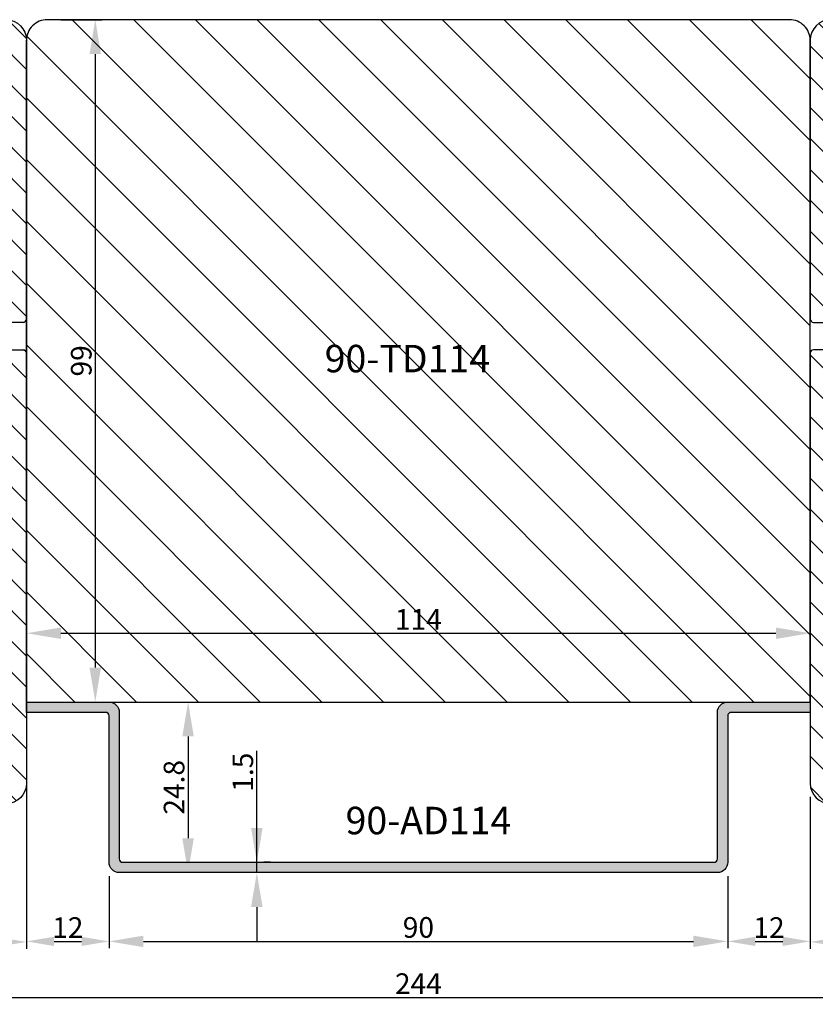
# Model space of a CAD drawing. Units: millimetres. Extents: x 69 to 1939, y -1246 to -286.
# Drawn here: x 1615 to 1731, y -653 to -510 of the extents above; entities that cross this region are included whole.
import ezdxf

# ---------------------------------------------------------------- set-up
doc = ezdxf.new("R2010")
doc.units = ezdxf.units.MM
doc.layers.get('DEFPOINTS').update_dxf_attribs({"lineweight": 0})
for name, color, linetype, lineweight in [('02 MEASURES', 156, 'Continuous', 13), ('03 FRAME', 40, 'Continuous', 25), ('04 FRAME HATCH', 40, 'Continuous', 0), ('05 SASH', 40, 'Continuous', 25), ('06 SASH HATCH', 40, 'Continuous', 0), ('09 ALUMINIUM', 55, 'Continuous', 25), ('10 ALUMINIUM HATCH', 55, 'Continuous', 0)]:
    doc.layers.add(name, color=color, linetype=linetype, lineweight=lineweight)
doc.layers.add('TEXT', color=7, linetype='Continuous')
doc.styles.add('M1x1', font='arial.ttf', dxfattribs={"height": 3})
doc.styles.add('ROMANS', font='romans')
doc.dimstyles.new('M1x1', dxfattribs={"dimscale": 0, "dimtxt": 3, "dimasz": 5, "dimexe": 1, "dimexo": 2, "dimgap": 0.5, "dimtad": 1, "dimdec": 0, "dimdsep": 46, "dimtxsty": 'M1x1', "dimcen": -1, "dimclrd": 256, "dimclre": 256, "dimclrt": 256, "dimazin": 2, "dimtfac": 1, "dimtdec": 0, "dimtmove": 0, "dimatfit": 3, "dimfxl": 1, "dimtolj": 1, "dimarcsym": 0})

# ---------------------------------------------------------------- blocks, each defined once
blk = doc.blocks.new('*D238')
at = {"layer": '02 MEASURES', "lineweight": -2}
for p, q in [((1621.41, -509.77), (1627.41, -509.77)), ((1626.41, -514.77), (1626.41, -603.97)), ((1618.41, -608.97), (1627.41, -608.97))]:
    blk.add_line(p, q, dxfattribs=at)
at = {"layer": '02 MEASURES'}
for points in [[(1627.24, -514.77), (1625.57, -514.77), (1626.41, -509.77)], [(1625.57, -603.97), (1627.24, -603.97), (1626.41, -608.97)]]:
    blk.add_solid(points, dxfattribs=at)
at = {"layer": 'DEFPOINTS', "color": 0}
for p in [(1619.41, -509.77), (1616.41, -608.97), (1626.41, -608.97)]:
    blk.add_point(p, dxfattribs=at)
at = {"layer": '02 MEASURES', "insert": (1624.37, -559.37), "char_height": 3, "attachment_point": 5, "rotation": 90, "style": 'M1x1'}
blk.add_mtext('\\A1;99', dxfattribs=at)
blk = doc.blocks.new('*D239')
at = {"layer": '02 MEASURES', "lineweight": -2}
for p, q in [((1616.41, -606.97), (1616.41, -597.97)), ((1730.41, -606.97), (1730.41, -597.97)), ((1621.41, -598.97), (1725.41, -598.97))]:
    blk.add_line(p, q, dxfattribs=at)
at = {"layer": '02 MEASURES'}
for points in [[(1621.41, -598.14), (1621.41, -599.8), (1616.41, -598.97)], [(1725.41, -599.8), (1725.41, -598.14), (1730.41, -598.97)]]:
    blk.add_solid(points, dxfattribs=at)
at = {"layer": 'DEFPOINTS', "color": 0}
for p in [(1730.41, -598.97), (1616.41, -608.97), (1730.41, -608.97)]:
    blk.add_point(p, dxfattribs=at)
at = {"layer": '02 MEASURES', "insert": (1673.41, -596.96), "char_height": 3, "attachment_point": 5, "style": 'M1x1'}
blk.add_mtext('\\A1;114', dxfattribs=at)
blk = doc.blocks.new('*D240')
at = {"layer": '02 MEASURES', "lineweight": -2}
for p, q in [((1628.41, -634.27), (1628.41, -644.77)), ((1718.41, -634.27), (1718.41, -644.77)), ((1633.41, -643.77), (1713.41, -643.77))]:
    blk.add_line(p, q, dxfattribs=at)
at = {"layer": '02 MEASURES'}
for points in [[(1633.41, -642.94), (1633.41, -644.6), (1628.41, -643.77)], [(1713.41, -644.6), (1713.41, -642.94), (1718.41, -643.77)]]:
    blk.add_solid(points, dxfattribs=at)
at = {"layer": 'DEFPOINTS', "color": 0}
for p in [(1628.41, -632.27), (1718.41, -632.27), (1718.41, -643.77)]:
    blk.add_point(p, dxfattribs=at)
at = {"layer": '02 MEASURES', "insert": (1673.41, -641.74), "char_height": 3, "attachment_point": 5, "style": 'M1x1'}
blk.add_mtext('\\A1;90', dxfattribs=at)
blk = doc.blocks.new('*D241')
at = {"layer": '02 MEASURES', "lineweight": -2}
for p, q in [((1649.91, -633.77), (1649.91, -616.07)), ((1649.91, -633.77), (1649.91, -632.27)), ((1651.91, -632.27), (1650.91, -632.27)), ((1651.91, -633.77), (1650.91, -633.77)), ((1649.91, -638.77), (1649.91, -643.77))]:
    blk.add_line(p, q, dxfattribs=at)
at = {"layer": '02 MEASURES'}
for points in [[(1649.07, -627.27), (1650.74, -627.27), (1649.91, -632.27)], [(1650.74, -638.77), (1649.07, -638.77), (1649.91, -633.77)]]:
    blk.add_solid(points, dxfattribs=at)
at = {"layer": 'DEFPOINTS', "color": 0}
for p in [(1649.91, -632.27), (1649.91, -632.27), (1649.91, -633.77)]:
    blk.add_point(p, dxfattribs=at)
at = {"layer": '02 MEASURES', "insert": (1647.87, -619.17), "char_height": 3, "attachment_point": 5, "rotation": 90, "style": 'M1x1'}
blk.add_mtext('\\A1;1.5', dxfattribs=at)
blk = doc.blocks.new('*D242')
at = {"layer": '02 MEASURES', "lineweight": -2}
for p, q in [((1616.41, -612.47), (1616.41, -644.77)), ((1628.41, -634.27), (1628.41, -644.77)), ((1620.41, -643.77), (1624.41, -643.77))]:
    blk.add_line(p, q, dxfattribs=at)
at = {"layer": '02 MEASURES'}
for points in [[(1620.41, -643.1), (1620.41, -644.44), (1616.41, -643.77)], [(1624.41, -644.44), (1624.41, -643.1), (1628.41, -643.77)]]:
    blk.add_solid(points, dxfattribs=at)
at = {"layer": 'DEFPOINTS', "color": 0}
for p in [(1616.41, -610.47), (1628.41, -632.27), (1628.41, -643.77)]:
    blk.add_point(p, dxfattribs=at)
at = {"layer": '02 MEASURES', "insert": (1622.41, -641.76), "char_height": 3, "attachment_point": 5, "style": 'M1x1'}
blk.add_mtext('\\A1;12', dxfattribs=at)
blk = doc.blocks.new('*D243')
at = {"layer": '02 MEASURES', "lineweight": -2}
for p, q in [((1630.41, -608.97), (1640.91, -608.97)), ((1639.91, -613.97), (1639.91, -628.77)), ((1641.91, -633.77), (1640.91, -633.77))]:
    blk.add_line(p, q, dxfattribs=at)
at = {"layer": '02 MEASURES'}
for points in [[(1640.74, -613.97), (1639.07, -613.97), (1639.91, -608.97)], [(1639.07, -628.77), (1640.74, -628.77), (1639.91, -633.77)]]:
    blk.add_solid(points, dxfattribs=at)
at = {"layer": 'DEFPOINTS', "color": 0}
for p in [(1628.41, -608.97), (1639.91, -633.77), (1639.91, -633.77)]:
    blk.add_point(p, dxfattribs=at)
at = {"layer": '02 MEASURES', "insert": (1637.87, -621.37), "char_height": 3, "attachment_point": 5, "rotation": 90, "style": 'M1x1'}
blk.add_mtext('\\A1;24.8', dxfattribs=at)
blk = doc.blocks.new('*D244')
at = {"layer": '02 MEASURES', "lineweight": -2}
for p, q in [((1718.41, -634.27), (1718.41, -644.77)), ((1730.41, -634.27), (1730.41, -644.77)), ((1722.41, -643.77), (1726.41, -643.77))]:
    blk.add_line(p, q, dxfattribs=at)
at = {"layer": '02 MEASURES'}
for points in [[(1722.41, -643.1), (1722.41, -644.44), (1718.41, -643.77)], [(1726.41, -644.44), (1726.41, -643.1), (1730.41, -643.77)]]:
    blk.add_solid(points, dxfattribs=at)
at = {"layer": 'DEFPOINTS', "color": 0}
for p in [(1718.41, -632.27), (1730.41, -632.27), (1730.41, -643.77)]:
    blk.add_point(p, dxfattribs=at)
at = {"layer": '02 MEASURES', "insert": (1724.41, -641.76), "char_height": 3, "attachment_point": 5, "style": 'M1x1'}
blk.add_mtext('\\A1;12', dxfattribs=at)
blk = doc.blocks.new('*D277')
at = {"layer": '02 MEASURES', "lineweight": -2}
for p, q in [((1795.41, -627.02), (1795.41, -652.92)), ((1551.42, -629.09), (1551.42, -652.92)), ((1556.42, -651.92), (1790.41, -651.92))]:
    blk.add_line(p, q, dxfattribs=at)
at = {"layer": '02 MEASURES'}
for points in [[(1556.42, -651.08), (1556.42, -652.75), (1551.42, -651.92)], [(1790.41, -652.75), (1790.41, -651.08), (1795.41, -651.92)]]:
    blk.add_solid(points, dxfattribs=at)
at = {"layer": 'DEFPOINTS', "color": 0}
for p in [(1795.41, -625.02), (1551.42, -627.09), (1795.41, -651.92)]:
    blk.add_point(p, dxfattribs=at)
at = {"layer": '02 MEASURES', "insert": (1673.41, -649.91), "char_height": 3, "attachment_point": 5, "style": 'M1x1'}
blk.add_mtext('\\A1;244', dxfattribs=at)
blk = doc.blocks.new('*D425')
at = {"layer": '02 MEASURES', "lineweight": -2}
for p, q in [((1616.41, -622.77), (1616.41, -644.85)), ((1551.42, -627.09), (1551.42, -644.85)), ((1556.42, -643.85), (1611.41, -643.85))]:
    blk.add_line(p, q, dxfattribs=at)
at = {"layer": '02 MEASURES'}
for points in [[(1556.42, -643.01), (1556.42, -644.68), (1551.42, -643.85)], [(1611.41, -644.68), (1611.41, -643.01), (1616.41, -643.85)]]:
    blk.add_solid(points, dxfattribs=at)
at = {"layer": 'DEFPOINTS', "color": 0}
for p in [(1616.41, -620.77), (1551.42, -625.09), (1616.41, -643.85)]:
    blk.add_point(p, dxfattribs=at)
at = {"layer": '02 MEASURES', "insert": (1583.91, -641.81), "char_height": 3, "attachment_point": 5, "style": 'M1x1'}
blk.add_mtext('\\A1;65', dxfattribs=at)
blk = doc.blocks.new('*D429')
at = {"layer": '02 MEASURES', "lineweight": -2}
for p, q in [((1730.41, -622.77), (1730.41, -644.85)), ((1795.39, -627.09), (1795.39, -644.85)), ((1790.39, -643.85), (1735.41, -643.85))]:
    blk.add_line(p, q, dxfattribs=at)
at = {"layer": '02 MEASURES'}
for points in [[(1735.41, -643.01), (1735.41, -644.68), (1730.41, -643.85)], [(1790.39, -644.68), (1790.39, -643.01), (1795.39, -643.85)]]:
    blk.add_solid(points, dxfattribs=at)
at = {"layer": 'DEFPOINTS', "color": 0}
for p in [(1730.41, -620.77), (1795.39, -625.09), (1730.41, -643.85)]:
    blk.add_point(p, dxfattribs=at)
at = {"layer": '02 MEASURES', "insert": (1762.9, -641.81), "char_height": 3, "attachment_point": 5, "style": 'M1x1'}
blk.add_mtext('\\A1;65', dxfattribs=at)

msp = doc.modelspace()

# ---------------------------------------------------------------- hatches: boundary and pattern name
at = {"layer": '04 FRAME HATCH'}
h = msp.add_hatch(dxfattribs=at)
h.set_pattern_fill('ANSI31', color=256, angle=270, style=0)
h.set_pattern_definition([(315, (-585734.9095, 301482.178), (2.24506403, 2.24506403), [])])
h.paths.add_polyline_path([(1570.405, -534.269), (1570.405, -512.769, -0.4142084), (1573.405, -509.769), (1613.406, -509.769, -0.4142083), (1616.406, -512.769), (1616.406, -553.269, -0.4142044), (1615.906, -553.769), (1607.405, -553.769), (1607.405, -557.769), (1615.906, -557.769, -0.4142057), (1616.406, -558.269), (1616.406, -620.769, -0.4142084), (1613.406, -623.769), (1601.006, -623.769, -0.3788602), (1598.029, -621.135), (1593.441, -583.774), (1593.441, -571.642, 0.1988938), (1592.856, -570.228), (1589.991, -567.363, -0.1989295), (1589.405, -565.949), (1589.405, -535.769), (1571.906, -535.769, -0.4142107)])
h = msp.add_hatch(dxfattribs=at)
h.set_pattern_fill('ANSI31', color=256, angle=270, style=0)
h.paths.add_polyline_path([(1776.406, -534.269), (1776.406, -512.769, 0.4142084), (1773.406, -509.769), (1733.405, -509.769, 0.4142083), (1730.406, -512.769), (1730.406, -553.269, 0.4142044), (1730.905, -553.769), (1739.406, -553.769), (1739.406, -557.769), (1730.905, -557.769, 0.4142057), (1730.406, -558.269), (1730.406, -620.769, 0.4142084), (1733.405, -623.769), (1745.805, -623.769, 0.3788602), (1748.782, -621.135), (1753.37, -583.774), (1753.37, -571.642, -0.1988938), (1753.955, -570.228), (1756.82, -567.363, 0.1989295), (1757.406, -565.949), (1757.406, -535.769), (1774.905, -535.769, 0.4142107)])
at = {"layer": '06 SASH HATCH'}
h = msp.add_hatch(dxfattribs=at)
h.set_pattern_fill('ANSI31', color=256, scale=2, angle=90, style=0)
h.set_pattern_definition([(135, (111.2204, 86.042), (-4.490128, -4.490128), [])])
h.paths.add_polyline_path([(1730.406, -512.769, 0.4142136), (1727.406, -509.769), (1619.406, -509.769, 0.4142136), (1616.406, -512.769), (1616.406, -514.769), (1616.406, -608.969), (1730.406, -608.969)])
h.paths.add_polyline_path([(1622.092, -562.271), (1622.092, -556.467), (1626.656, -556.467), (1626.656, -562.271)], flags=24)
h.paths.add_polyline_path([(1669.489, -594.707), (1677.322, -594.707), (1677.322, -599.219), (1669.489, -599.219)], flags=24)
h.paths.add_polyline_path([(1661.814, -557.29), (1690.1, -557.29), (1690.1, -563.29), (1661.814, -563.29)], flags=24)
at = {"layer": '10 ALUMINIUM HATCH'}
h = msp.add_hatch(color=256, dxfattribs=at)
edge = h.paths.add_edge_path()
edge.add_line((1716.906, -633.769), (1629.906, -633.769))
edge.add_arc((1629.906, -632.269), 1.5, 180, 270, ccw=False)
edge.add_line((1628.406, -632.269), (1628.406, -610.969))
edge.add_arc((1627.906, -610.969), 0.5, 0, 90)
edge.add_line((1627.906, -610.469), (1616.406, -610.469))
edge.add_line((1616.406, -610.469), (1616.406, -608.969))
edge.add_line((1616.406, -608.969), (1628.406, -608.969))
edge.add_arc((1628.406, -610.469), 1.5, 0, 90, ccw=False)
edge.add_line((1629.906, -610.469), (1629.906, -631.769))
edge.add_arc((1630.406, -631.769), 0.5, 180, 270)
edge.add_line((1630.406, -632.269), (1716.406, -632.269))
edge.add_arc((1716.406, -631.769), 0.5, 270, 360)
edge.add_line((1716.906, -631.769), (1716.906, -610.469))
edge.add_arc((1718.406, -610.469), 1.5, 90, 180, ccw=False)
edge.add_line((1718.406, -608.969), (1730.406, -608.969))
edge.add_line((1730.406, -608.969), (1730.406, -610.469))
edge.add_line((1730.406, -610.469), (1718.906, -610.469))
edge.add_arc((1718.906, -610.969), 0.5, 90, 180)
edge.add_line((1718.406, -610.969), (1718.406, -632.269))
edge.add_arc((1716.906, -632.269), 1.5, 270, 360, ccw=False)

# ---------------------------------------------------------------- linework, layer by layer
at = {"layer": '03 FRAME', "linetype": 'Continuous'}
for p, q in [((1616.406, -608.969), (1616.406, -512.769)), ((1730.406, -608.969), (1730.406, -512.769)), ((1616.406, -565.569), (1616.406, -533.769)), ((1616.406, -569.569), (1616.406, -578.769)), ((1616.406, -599.769), (1616.406, -592.911))]:
    msp.add_line(p, q, dxfattribs=at)
at = {"layer": '03 FRAME'}
for p, q in [((1616.406, -558.269), (1616.406, -620.769)), ((1730.406, -558.269), (1730.406, -620.769))]:
    msp.add_line(p, q, dxfattribs=at)
for points in [[(1570.405, -534.269), (1570.405, -512.769, -0.4142084), (1573.405, -509.769), (1613.406, -509.769, -0.4142083), (1616.406, -512.769), (1616.406, -553.269, -0.4142044), (1615.906, -553.769), (1607.405, -553.769), (1607.405, -557.769), (1615.906, -557.769, -0.4142057), (1616.406, -558.269), (1616.406, -620.769, -0.4142084), (1613.406, -623.769), (1601.006, -623.769, -0.3788602), (1598.029, -621.135), (1593.441, -583.774), (1593.441, -571.642, 0.1988938), (1592.856, -570.228), (1589.991, -567.363, -0.1989295), (1589.405, -565.949), (1589.405, -535.769), (1571.906, -535.769, -0.4142107)], [(1776.406, -534.269), (1776.406, -512.769, 0.4142084), (1773.406, -509.769), (1733.405, -509.769, 0.4142083), (1730.406, -512.769), (1730.406, -553.269, 0.4142044), (1730.905, -553.769), (1739.406, -553.769), (1739.406, -557.769), (1730.905, -557.769, 0.4142057), (1730.406, -558.269), (1730.406, -620.769, 0.4142084), (1733.405, -623.769), (1745.805, -623.769, 0.3788602), (1748.782, -621.135), (1753.37, -583.774), (1753.37, -571.642, -0.1988938), (1753.955, -570.228), (1756.82, -567.363, 0.1989295), (1757.406, -565.949), (1757.406, -535.769), (1774.905, -535.769, 0.4142107)]]:
    msp.add_lwpolyline(points, format="xyb", close=True, dxfattribs=at)
for centre, start, end in [((1615.906, -553.269), 270, 0), ((1615.906, -558.269), 0, 90)]:
    msp.add_arc(centre, 0.5, start, end, dxfattribs=at)
at = {"layer": '05 SASH'}
msp.add_lwpolyline([(1616.406, -608.969), (1730.406, -608.969), (1730.406, -512.769, 0.4142136), (1727.406, -509.769), (1619.406, -509.769, 0.4142136), (1616.406, -512.769)], format="xyb", close=True, dxfattribs=at)
at = {"layer": '09 ALUMINIUM'}
msp.add_lwpolyline([(1716.906, -633.769), (1629.906, -633.769, -0.4142136), (1628.406, -632.269), (1628.406, -610.969, 0.4142136), (1627.906, -610.469), (1616.406, -610.469), (1616.406, -608.969), (1628.406, -608.969, -0.4142136), (1629.906, -610.469), (1629.906, -631.769, 0.4142136), (1630.406, -632.269), (1716.406, -632.269, 0.4142136), (1716.906, -631.769), (1716.906, -610.469, -0.4142136), (1718.406, -608.969), (1730.406, -608.969), (1730.406, -610.469), (1718.906, -610.469, 0.4142136), (1718.406, -610.969), (1718.406, -632.269, -0.4142136)], format="xyb", close=True, dxfattribs=at)

# ---------------------------------------------------------------- texts
at = {"layer": 'TEXT', "linetype": 'Continuous', "char_height": 4, "width": 14.9, "attachment_point": 7, "style": 'ROMANS'}
for s, insert in [('{90-TD114}', (1659.78, -562.29)), ('{90-AD114}', (1662.814, -629.449))]:
    msp.add_mtext(s, dxfattribs=dict(at, insert=insert))

# ---------------------------------------------------------------- dimensions: what is measured, and where the dimension line sits
at = {"layer": '02 MEASURES'}
for base, p1, p2, angle, override, picture, middle in [((1626.406, -608.969), (1619.406, -509.769), (1616.406, -608.969), 270, {"dimscale": 1}, '*D238', (1624.374, -559.369)), ((1639.906, -633.769), (1628.406, -608.969), (1639.906, -633.769), 270, {"dimscale": 1, "dimdec": 1}, '*D243', (1637.874, -621.369)), ((1649.906, -632.269), (1649.906, -633.769), (1649.906, -632.269), 270, {"dimscale": 1, "dimdec": 1}, '*D241', (1647.874, -619.171)), ((1616.406, -643.845), (1551.416, -625.087), (1616.406, -620.771), 180, {"dimscale": 1}, '*D425', (1583.911, -641.814))]:
    dim = msp.add_linear_dim(base=base, p1=p1, p2=p2, angle=angle, dimstyle='M1x1', override=override, dxfattribs=at)
    dim.commit()
    dim.dimension.update_dxf_attribs({"geometry": picture, "text_midpoint": middle})
for base, p1, p2, picture, middle in [((1730.406, -598.969), (1616.406, -608.969), (1730.406, -608.969), '*D239', (1673.406, -596.963)), ((1730.406, -643.845), (1795.395, -625.087), (1730.406, -620.771), '*D429', (1762.9, -641.814)), ((1795.409, -651.917), (1551.416, -627.087), (1795.409, -625.016), '*D277', (1673.412, -649.911)), ((1718.406, -643.769), (1628.406, -632.269), (1718.406, -632.269), '*D240', (1673.406, -641.738))]:
    dim = msp.add_linear_dim(base=base, p1=p1, p2=p2, dimstyle='M1x1', override={"dimscale": 1}, dxfattribs=at)
    dim.commit()
    dim.dimension.update_dxf_attribs({"geometry": picture, "text_midpoint": middle})
at = {"layer": '02 MEASURES', "color": 0}
for base, p1, p2, picture, middle in [((1628.406, -643.769), (1616.406, -610.469), (1628.406, -632.269), '*D242', (1622.406, -641.763)), ((1730.406, -643.769), (1718.406, -632.269), (1730.406, -632.269), '*D244', (1724.406, -641.763))]:
    dim = msp.add_linear_dim(base=base, p1=p1, p2=p2, dimstyle='M1x1', override={"dimscale": 1, "dimasz": 4}, dxfattribs=at)
    dim.commit()
    dim.dimension.update_dxf_attribs({"geometry": picture, "text_midpoint": middle})

doc.saveas('drawing.dxf')
